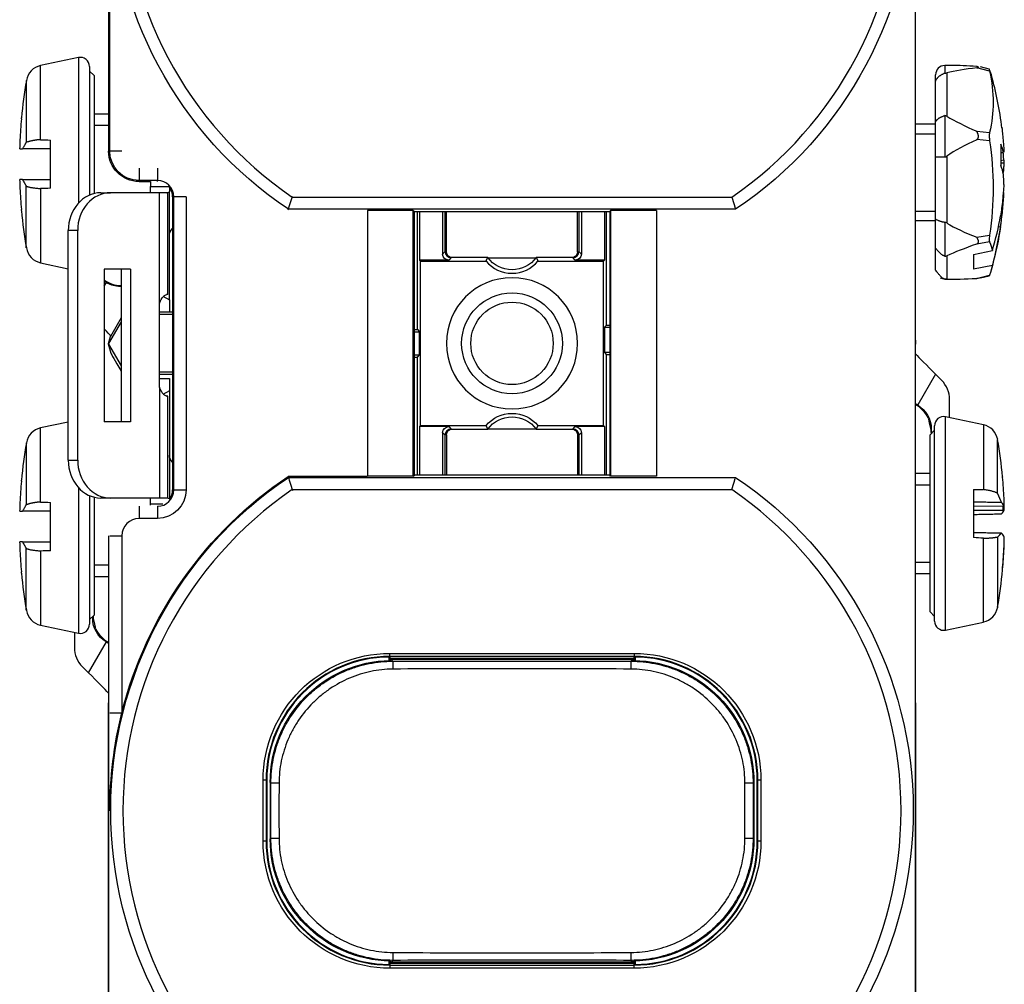
# Model space of a CAD drawing. Extents: x 0 to 17, y 0 to 11.
# Drawn here: x 2.1 to 3.7, y 6.3 to 7.8 of the extents above; entities that cross this region are included whole.
import ezdxf

# ---------------------------------------------------------------- set-up
doc = ezdxf.new("R2010")
doc.units = 0
doc.header["$MEASUREMENT"] = 0
doc.linetypes.add('DASHED', pattern=[0.75, 0.5, -0.25])
doc.layers.add('GEOM', color=7, linetype='Continuous')

msp = doc.modelspace()

# ---------------------------------------------------------------- linework, layer by layer
at = {"layer": 'GEOM', "color": 7, "linetype": 'Continuous'}
for p, q in [((2.2759, 8.6198), (2.2759, 7.6198)), ((3.5979, 5.9898), (3.5979, 8.6198)), ((2.2778, 7.6198), (2.2778, 7.9099)), ((2.2264, 7.7729), (2.1646, 7.7597)), ((2.1646, 7.6383), (2.1646, 7.7597)), ((2.2264, 7.7729), (2.2264, 7.5982)), ((3.657, 7.7598), (3.6459, 7.7598)), ((3.6459, 7.7598), (3.6459, 7.7474)), ((2.2446, 7.7582), (2.2446, 7.5475)), ((2.2521, 7.7432), (2.2446, 7.7507)), ((2.2521, 7.7432), (2.2521, 7.5982)), ((3.6309, 7.7344), (3.6309, 7.7448)), ((3.6491, 7.7479), (3.6491, 7.6768)), ((3.7194, 7.7505), (3.6982, 7.7559)), ((3.7189, 7.754), (3.7044, 7.7577)), ((3.7189, 7.754), (3.7189, 7.753)), ((3.7222, 7.7444), (3.7194, 7.753)), ((2.1412, 7.7355), (2.1412, 7.6341)), ((3.6309, 7.6678), (3.6309, 7.7344)), ((2.2759, 7.6802), (2.2521, 7.6802)), ((2.1331, 7.6724), (2.1331, 7.6744)), ((3.6309, 7.6638), (3.5979, 7.6638)), ((3.6309, 7.6104), (3.6309, 7.6678)), ((3.6459, 7.6778), (3.6459, 7.6102)), ((3.6982, 7.6521), (3.7194, 7.6502)), ((3.7189, 7.6467), (3.7189, 7.6413)), ((2.1806, 7.5587), (2.1806, 7.6378)), ((3.7194, 7.6365), (3.6982, 7.6384)), ((3.7377, 7.6312), (3.7377, 7.5966)), ((2.1303, 7.6232), (2.1351, 7.6232)), ((2.2759, 7.6198), (2.2778, 7.6198)), ((2.2978, 7.6198), (2.2778, 7.6198)), ((3.7377, 7.6172), (3.7421, 7.6176)), ((2.2264, 7.5982), (2.2264, 7.5343)), ((2.2521, 7.5982), (2.2521, 7.5501)), ((3.6309, 7.5078), (3.6309, 7.6104)), ((3.6491, 7.6113), (3.6491, 7.5019)), ((3.7426, 7.6047), (3.7377, 7.6036)), ((3.7377, 7.6004), (3.7427, 7.6006)), ((2.3259, 7.5917), (2.3259, 7.5717)), ((2.3559, 7.5917), (2.3559, 7.5717)), ((3.7421, 7.5884), (3.7403, 7.5884)), ((3.7421, 7.5884), (3.7413, 7.5848)), ((2.1351, 7.5732), (2.1303, 7.5732)), ((2.3259, 7.5717), (2.3259, 7.5698)), ((2.3559, 7.5717), (2.3259, 7.5717)), ((2.3259, 7.5698), (2.3446, 7.5698)), ((2.3446, 7.5698), (2.3446, 7.5615)), ((2.3559, 7.5698), (2.3559, 7.5717)), ((2.1412, 7.461), (2.1412, 7.5624)), ((2.1646, 7.5582), (2.1646, 7.4367)), ((2.2635, 7.5515), (2.279, 7.5515)), ((2.3596, 7.5515), (2.279, 7.5515)), ((2.3446, 7.5615), (2.3745, 7.5615)), ((2.3446, 7.5515), (2.3446, 7.5615)), ((2.3596, 7.3699), (2.3596, 7.5515)), ((2.3731, 7.5515), (2.3596, 7.5515)), ((2.3731, 7.3849), (2.3731, 7.5515)), ((2.3756, 7.5615), (2.3756, 7.553)), ((2.3756, 7.3761), (2.3756, 7.553)), ((3.7411, 7.5506), (3.7427, 7.5504)), ((2.3809, 7.5448), (2.3809, 7.0648)), ((2.3828, 7.5448), (2.3809, 7.5448)), ((2.3828, 7.0648), (2.3828, 7.5448)), ((2.4028, 7.5448), (2.3828, 7.5448)), ((2.4028, 7.5448), (2.4028, 7.0648)), ((2.5767, 7.5444), (3.297, 7.5444)), ((3.7426, 7.5476), (3.7409, 7.548)), ((2.1331, 7.5221), (2.1331, 7.5241)), ((3.3032, 7.5244), (2.5706, 7.5244)), ((2.7752, 7.5224), (2.7002, 7.5224)), ((2.7002, 7.5224), (2.7002, 7.0871)), ((2.7752, 7.5224), (2.7769, 7.5208)), ((2.7752, 7.0871), (2.7752, 7.5224)), ((2.7769, 7.5208), (3.0969, 7.5208)), ((2.7769, 7.0888), (2.7769, 7.5208)), ((2.7819, 7.3273), (2.7819, 7.5208)), ((2.7856, 7.5208), (2.7856, 7.4411)), ((2.8232, 7.5208), (2.8232, 7.4511)), ((2.8274, 7.4553), (2.8274, 7.5208)), ((2.8294, 7.4548), (2.8294, 7.5208)), ((3.0444, 7.4548), (3.0444, 7.5208)), ((3.0464, 7.5208), (3.0464, 7.4553)), ((3.0506, 7.5208), (3.0506, 7.4511)), ((3.0882, 7.5208), (3.0882, 7.4411)), ((3.0919, 7.3348), (3.0919, 7.5208)), ((3.0985, 7.5224), (3.0969, 7.5208)), ((3.0969, 7.5208), (3.0969, 7.0888)), ((3.1735, 7.5224), (3.0985, 7.5224)), ((3.0985, 7.5224), (3.0985, 7.0871)), ((3.1735, 7.5224), (3.1735, 7.0871)), ((3.5979, 7.5058), (3.6309, 7.5058)), ((3.6309, 7.4608), (3.6309, 7.5078)), ((3.6459, 7.5029), (3.6459, 7.4476)), ((2.2253, 7.4895), (2.2098, 7.4895)), ((2.2098, 7.1135), (2.2098, 7.4895)), ((2.2253, 7.4895), (2.2253, 7.1135)), ((3.7337, 7.4957), (3.7373, 7.4964)), ((3.6982, 7.4786), (3.7194, 7.482)), ((3.7194, 7.4708), (3.6982, 7.4673)), ((3.7189, 7.4775), (3.7189, 7.473)), ((2.8232, 7.4511), (2.8274, 7.4553)), ((3.0464, 7.4553), (3.0506, 7.4511)), ((3.6309, 7.4248), (3.6309, 7.4608)), ((3.6929, 7.4503), (3.7239, 7.4567)), ((2.1646, 7.4367), (2.2098, 7.4271)), ((2.7856, 7.4411), (2.7872, 7.4395)), ((2.8332, 7.4411), (2.7856, 7.4411)), ((2.7872, 7.1701), (2.7872, 7.4395)), ((2.7872, 7.4395), (2.8943, 7.4395)), ((2.8374, 7.4453), (2.8332, 7.4411)), ((2.8971, 7.4453), (2.8374, 7.4453)), ((2.8975, 7.4448), (2.9763, 7.4448)), ((3.0364, 7.4453), (2.9766, 7.4453)), ((2.9795, 7.4395), (3.0866, 7.4395)), ((3.0406, 7.4411), (3.0364, 7.4453)), ((3.0882, 7.4411), (3.0406, 7.4411)), ((3.0882, 7.4411), (3.0866, 7.4395)), ((3.0866, 7.1701), (3.0866, 7.4395)), ((3.6491, 7.4483), (3.6491, 7.4099)), ((3.6929, 7.4503), (3.6929, 7.4261)), ((2.3119, 7.4265), (2.2686, 7.4265)), ((2.2686, 7.4265), (2.2686, 7.1765)), ((2.2964, 7.4265), (2.2964, 7.1765)), ((2.3119, 7.4265), (2.3119, 7.1765)), ((3.6309, 7.4248), (3.6309, 7.4248)), ((3.7239, 7.4325), (3.6929, 7.4261)), ((2.2723, 7.4046), (2.2686, 7.407)), ((2.2686, 7.3983), (2.2723, 7.4046)), ((3.6383, 7.4119), (3.6459, 7.4098)), ((3.6459, 7.4098), (3.6459, 7.4099)), ((3.6459, 7.4098), (3.657, 7.4098)), ((3.6982, 7.4112), (3.7194, 7.4166)), ((3.7045, 7.4119), (3.6982, 7.4112)), ((3.7044, 7.4119), (3.7189, 7.4155)), ((2.296, 7.3995), (2.2949, 7.3985)), ((2.2964, 7.3984), (2.2949, 7.3985)), ((2.2964, 7.3995), (2.296, 7.3995)), ((2.3649, 7.3822), (2.3756, 7.3761)), ((2.3731, 7.3849), (2.3707, 7.3849)), ((2.3756, 7.3761), (2.3756, 7.356)), ((2.3596, 7.2332), (2.3596, 7.3699)), ((2.3756, 7.356), (2.3596, 7.356)), ((2.2964, 7.3403), (2.2759, 7.3047)), ((2.2964, 7.3464), (2.2789, 7.3161)), ((2.3809, 7.3558), (2.3596, 7.3558)), ((2.3809, 7.3521), (2.3596, 7.3521)), ((2.7769, 7.3273), (2.7819, 7.3273)), ((2.7769, 7.3236), (2.7856, 7.3236)), ((2.7819, 7.3273), (2.7856, 7.3236)), ((2.7856, 7.286), (2.7856, 7.3236)), ((3.0919, 7.3348), (3.0882, 7.3311)), ((3.0882, 7.3311), (3.0882, 7.2898)), ((3.0882, 7.3311), (3.0969, 7.3311)), ((3.0919, 7.3348), (3.0969, 7.3348)), ((2.2759, 7.3047), (2.2789, 7.3161)), ((3.5979, 7.3098), (3.5979, 7.3037)), ((2.2759, 7.3037), (2.2759, 7.3047)), ((2.2759, 7.3037), (2.2964, 7.2682)), ((2.2801, 7.2881), (2.2759, 7.3037)), ((2.7769, 7.286), (2.7856, 7.286)), ((2.7769, 7.2823), (2.7819, 7.2823)), ((2.7819, 7.2823), (2.7856, 7.286)), ((2.7819, 7.0888), (2.7819, 7.2823)), ((3.0882, 7.2898), (3.0919, 7.2861)), ((3.0969, 7.2898), (3.0882, 7.2898)), ((3.0919, 7.0888), (3.0919, 7.2861)), ((3.0969, 7.2861), (3.0919, 7.2861)), ((2.3809, 7.2575), (2.3596, 7.2575)), ((2.3809, 7.2538), (2.3596, 7.2538)), ((2.3596, 7.247), (2.3756, 7.247)), ((2.3756, 7.247), (2.3756, 7.227)), ((3.6307, 7.2544), (3.6015, 7.2039)), ((3.6407, 7.2444), (3.6307, 7.2544)), ((2.3596, 7.2332), (2.3596, 7.0515)), ((2.3756, 7.227), (2.3649, 7.2208)), ((2.3756, 7.227), (2.3756, 7.05)), ((2.3731, 7.2182), (2.3707, 7.2182)), ((2.3731, 7.0515), (2.3731, 7.2182)), ((3.6538, 7.1832), (3.6538, 7.2126)), ((3.6015, 7.2039), (3.598, 7.2057)), ((3.6473, 7.0275), (3.6473, 7.1846)), ((3.7092, 7.1714), (3.6473, 7.1846)), ((2.2098, 7.1759), (2.1646, 7.1663)), ((2.1646, 7.0449), (2.1646, 7.1663)), ((2.3119, 7.1765), (2.2686, 7.1765)), ((2.7856, 7.1685), (2.7872, 7.1701)), ((2.7856, 7.1685), (2.7856, 7.0888)), ((2.8332, 7.1685), (2.7856, 7.1685)), ((2.7872, 7.1701), (2.8943, 7.1701)), ((2.8332, 7.1685), (2.8374, 7.1643)), ((2.8374, 7.1643), (2.8971, 7.1643)), ((2.8975, 7.1648), (2.9763, 7.1648)), ((2.9766, 7.1643), (3.0364, 7.1643)), ((2.9795, 7.1701), (3.0866, 7.1701)), ((3.0364, 7.1643), (3.0406, 7.1685)), ((3.0882, 7.1685), (3.0406, 7.1685)), ((3.0882, 7.1685), (3.0866, 7.1701)), ((3.0882, 7.1685), (3.0882, 7.0888)), ((3.6292, 7.1624), (3.6217, 7.1549)), ((3.6238, 7.165), (3.6228, 7.1639)), ((3.6228, 7.1639), (3.6228, 7.16)), ((3.6238, 7.165), (3.6238, 7.16)), ((3.6292, 6.8499), (3.6292, 7.1699)), ((3.7092, 7.1714), (3.7092, 7.0655)), ((2.8232, 7.1585), (2.8232, 7.0888)), ((2.8274, 7.1543), (2.8232, 7.1585)), ((2.8274, 7.0888), (2.8274, 7.1543)), ((2.8294, 7.1548), (2.8294, 7.0888)), ((3.0444, 7.1548), (3.0444, 7.0888)), ((3.0506, 7.1585), (3.0464, 7.1543)), ((3.0464, 7.1543), (3.0464, 7.0888)), ((3.0506, 7.1585), (3.0506, 7.0888)), ((3.6217, 7.0245), (3.6217, 7.1549)), ((3.6228, 7.16), (3.6238, 7.16)), ((3.6228, 7.16), (3.6234, 7.1566)), ((3.6238, 7.16), (3.6242, 7.1574)), ((3.7325, 7.0589), (3.7325, 7.1471)), ((2.1412, 7.142), (2.1412, 7.0406)), ((2.2098, 7.1135), (2.2253, 7.1135)), ((2.6998, 7.0867), (2.5701, 7.0867)), ((2.5706, 7.0851), (3.3032, 7.0851)), ((2.7752, 7.0871), (2.7002, 7.0871)), ((2.7752, 7.0871), (2.7769, 7.0888)), ((3.0969, 7.0888), (2.7769, 7.0888)), ((3.0985, 7.0871), (3.0969, 7.0888)), ((3.1735, 7.0871), (3.0985, 7.0871)), ((3.6217, 7.0919), (3.5979, 7.0919)), ((3.7406, 7.0861), (3.7406, 7.0854)), ((2.1331, 7.0789), (2.1331, 7.0809)), ((2.2264, 7.0687), (2.2264, 7.0048)), ((2.2446, 7.0555), (2.2446, 6.8448)), ((2.2521, 7.053), (2.2521, 7.0048)), ((2.279, 7.0515), (2.2635, 7.0515)), ((2.3596, 7.0515), (2.279, 7.0515)), ((2.3446, 7.0415), (2.3446, 7.0515)), ((2.3731, 7.0515), (2.3596, 7.0515)), ((2.3809, 7.0648), (2.3828, 7.0648)), ((2.3828, 7.0648), (2.4028, 7.0648)), ((3.297, 7.0651), (2.5767, 7.0651)), ((3.6932, 7.0654), (3.6932, 6.9866)), ((2.1806, 6.9652), (2.1806, 7.0444)), ((2.3259, 7.0379), (2.3259, 7.0179)), ((2.3651, 7.0415), (2.3446, 7.0415)), ((2.3446, 7.0398), (2.3446, 7.0415)), ((2.3559, 7.0379), (2.3559, 7.0179)), ((3.6932, 7.0384), (3.7417, 7.0386)), ((3.7417, 7.0386), (3.7417, 7.0373)), ((3.7417, 7.0373), (3.7434, 7.0373)), ((3.7417, 7.0323), (3.7417, 7.0373)), ((3.7434, 7.0323), (3.7433, 7.0373)), ((2.1303, 7.0298), (2.1351, 7.0298)), ((2.3559, 7.0179), (2.3259, 7.0179)), ((3.6217, 6.8649), (3.6217, 7.0245)), ((3.6473, 6.8353), (3.6473, 7.0275)), ((3.7417, 7.031), (3.6932, 7.0312)), ((3.7417, 7.0323), (3.7434, 7.0323)), ((3.7417, 7.0323), (3.7417, 7.031)), ((2.2264, 7.0048), (2.2264, 6.8301)), ((2.2521, 7.0048), (2.2521, 6.8598)), ((2.2759, 6.9898), (2.2759, 5.9898)), ((2.2778, 6.9898), (2.2978, 6.9898)), ((2.2978, 6.9898), (2.2978, 6.6997)), ((3.7092, 6.8484), (3.7092, 6.9857)), ((3.7325, 6.9876), (3.7325, 6.8727)), ((2.1351, 6.9798), (2.1303, 6.9798)), ((2.1412, 6.8676), (2.1412, 6.969)), ((3.7429, 6.9687), (3.743, 6.9687)), ((3.7433, 6.9825), (3.7434, 6.9825)), ((2.1646, 6.9647), (2.1646, 6.8433)), ((3.7406, 6.9337), (3.7406, 6.9379)), ((2.1331, 6.9286), (2.1331, 6.9306)), ((2.2521, 6.9228), (2.2759, 6.9228)), ((3.5979, 6.9279), (3.6217, 6.9279)), ((2.2446, 6.8523), (2.2521, 6.8598)), ((2.2499, 6.8546), (2.2499, 6.8577)), ((2.251, 6.8556), (2.251, 6.8587)), ((3.6217, 6.8649), (3.6292, 6.8574)), ((2.1646, 6.8433), (2.2264, 6.8301)), ((2.2499, 6.8546), (2.251, 6.8556)), ((3.6473, 6.8353), (3.7092, 6.8484)), ((2.2199, 6.8315), (2.2199, 6.8069)), ((2.2431, 6.7651), (2.2723, 6.8157)), ((2.2723, 6.8157), (2.2757, 6.8139)), ((2.7369, 6.7921), (2.7369, 6.7971)), ((2.7369, 6.7971), (3.1369, 6.7971)), ((2.7369, 6.7921), (2.7369, 6.7893)), ((3.1369, 6.7921), (2.7369, 6.7921)), ((3.1369, 6.7971), (3.1369, 6.7921)), ((3.1369, 6.7893), (3.1369, 6.7921)), ((2.2331, 6.7751), (2.2431, 6.7651)), ((2.7351, 6.791), (2.7351, 6.7853)), ((2.7369, 6.7854), (2.7369, 6.7893)), ((2.7369, 6.7893), (3.1369, 6.7893)), ((2.7385, 6.7893), (2.7385, 6.7872)), ((2.7389, 6.7872), (2.7419, 6.7842)), ((3.1348, 6.7872), (2.7389, 6.7872)), ((3.1318, 6.7842), (3.1348, 6.7872)), ((3.1353, 6.7893), (3.1353, 6.7872)), ((3.1369, 6.7893), (3.1369, 6.7854)), ((3.1386, 6.791), (3.1386, 6.7853)), ((2.2759, 5.9898), (2.2759, 6.7158)), ((3.5979, 6.7158), (3.5979, 5.9898)), ((2.2778, 6.6997), (2.2978, 6.6997)), ((2.5341, 6.5893), (2.5291, 6.5893)), ((2.5291, 6.4893), (2.5291, 6.5893)), ((2.5351, 6.5893), (2.5341, 6.5893)), ((2.5341, 6.5893), (2.5341, 6.4893)), ((2.5351, 6.5893), (2.5351, 6.4893)), ((2.5419, 6.5843), (2.5408, 6.5854)), ((2.5408, 6.5854), (2.5408, 6.4931)), ((3.333, 6.5854), (3.3318, 6.5843)), ((3.333, 6.5854), (3.333, 6.4931)), ((3.3386, 6.4893), (3.3386, 6.5893)), ((3.3397, 6.5893), (3.3386, 6.5893)), ((3.3397, 6.4893), (3.3397, 6.5893)), ((3.3447, 6.5893), (3.3397, 6.5893)), ((3.3447, 6.5893), (3.3447, 6.4893)), ((2.5341, 6.4893), (2.5291, 6.4893)), ((2.5341, 6.4893), (2.5351, 6.4893)), ((2.5408, 6.4931), (2.5419, 6.4943)), ((3.3318, 6.4943), (3.333, 6.4931)), ((3.3386, 6.4893), (3.3397, 6.4893)), ((3.3447, 6.4893), (3.3397, 6.4893)), ((2.7351, 6.2932), (2.7351, 6.2875)), ((2.7369, 6.2893), (2.7369, 6.2932)), ((2.7385, 6.2893), (2.7385, 6.2914)), ((2.7419, 6.2943), (2.7389, 6.2914)), ((3.1348, 6.2914), (2.7389, 6.2914)), ((3.1348, 6.2914), (3.1318, 6.2943)), ((3.1353, 6.2893), (3.1353, 6.2914)), ((3.1369, 6.2932), (3.1369, 6.2893)), ((3.1386, 6.2932), (3.1386, 6.2875)), ((2.7369, 6.2893), (2.7369, 6.2865)), ((3.1369, 6.2893), (2.7369, 6.2893)), ((2.7369, 6.2865), (3.1369, 6.2865)), ((2.7369, 6.2865), (2.7369, 6.2815)), ((3.1369, 6.2815), (2.7369, 6.2815)), ((3.1369, 6.2865), (3.1369, 6.2893)), ((3.1369, 6.2815), (3.1369, 6.2865))]:
    msp.add_line(p, q, dxfattribs=at)
at = {"layer": 'GEOM', "color": 7, "linetype": 'DASHED', "ltscale": 0.007942}
for p, q in [((2.2759, 7.6616), (2.2521, 7.6616)), ((3.5979, 7.0733), (3.6217, 7.0733)), ((2.2759, 6.9414), (2.2521, 6.9414)), ((3.5979, 6.9465), (3.6217, 6.9465))]:
    msp.add_line(p, q, dxfattribs=at)
at = {"layer": 'GEOM', "color": 7, "linetype": 'DASHED', "ltscale": 0.010998}
for p, q in [((3.5979, 7.6482), (3.6309, 7.6482)), ((3.5979, 7.5214), (3.6309, 7.5214))]:
    msp.add_line(p, q, dxfattribs=at)
at = {"layer": 'GEOM', "color": 7, "linetype": 'Continuous', "extrusion": (0, 0, -1)}
msp.add_circle((-2.9369, 7.3048), 0.1075, dxfattribs=at)
at = {"layer": 'GEOM', "color": 7, "linetype": 'Continuous'}
for radius in [0.0825, 0.0675]:
    msp.add_circle((2.9369, 7.3048), radius, dxfattribs=at)
at = {"layer": 'GEOM', "color": 7, "linetype": 'Continuous', "extrusion": (0, 0, -1)}
for centre, radius, start, end in [((-2.9369, 8.0703), 0.6574, -56.1378, 55.8693), ((-2.9369, 8.0703), 0.6574, 124.1307, 236.1378), ((-2.3259, 7.6198), 0.05, -90, 0), ((-2.3259, 7.6198), 0.0481, -90, 0), ((-2.3906, 7.4812), 0.015, 0, 49.8397), ((-2.8394, 7.4548), 0.01, -71.0582, 0), ((-3.0344, 7.4548), 0.01, 180, 251.0181), ((-2.9369, 7.4748), 0.0495, 216.5985, 323.4015), ((-2.9369, 7.1348), 0.0553, 39.675, 140.325), ((-2.9369, 7.1348), 0.0495, 36.5985, 143.4015), ((-2.9369, 7.1348), 0.0495, 36.5775, 90), ((-2.9369, 7.1348), 0.0495, 90, 143.3772), ((-2.8394, 7.1548), 0.01, 0, 71.0181), ((-3.0344, 7.1548), 0.01, 109.022, 180), ((-2.3906, 7.1218), 0.015, -49.8397, 0), ((-2.9369, 6.5393), 0.6574, -55.8693, 56.1378), ((-2.9369, 6.5393), 0.6589, 14.0908, 56.1794), ((-2.9369, 6.5393), 0.6574, 123.8622, 235.8693), ((-2.3559, 7.0648), 0.0469, 180, 270), ((-2.7369, 6.5893), 0.2078, 0, 90), ((-3.1369, 6.5893), 0.2078, 90, 180), ((-2.9369, 6.5393), 0.6589, 0, 14.0908), ((-2.7369, 6.4893), 0.2078, -90, 0), ((-3.1369, 6.4893), 0.2078, 180, 270)]:
    msp.add_arc(centre, radius, start, end, dxfattribs=at)
at = {"layer": 'GEOM', "color": 7, "linetype": 'Continuous'}
for centre, radius, start, end in [((2.9369, 8.0703), 0.6374, 124.4057, 235.5943), ((2.9369, 8.0703), 0.6374, -55.5943, 55.5943), ((2.1708, 7.7304), 0.03, 102, 170.2707), ((2.2296, 7.7582), 0.015, 0, 102), ((3.6459, 7.7448), 0.015, 90, 180), ((3.1489, 7.5854), 0.595, 6.9362, 15.522), ((2.9416, 7.5982), 0.812, 170.2707, 174.6183), ((2.3559, 7.5448), 0.0269, 0, 90), ((2.3703, 7.5615), 0.01, 270, 301.6682), ((2.3559, 7.5448), 0.025, 0, 38.0971), ((2.9416, 7.5982), 0.812, 185.3817, 189.7293), ((3.1489, 7.5842), 0.595, 344.4782, 353.0657), ((2.1708, 7.4661), 0.03, 189.7293, 258), ((2.9369, 7.4748), 0.0553, 219.675, 320.325), ((3.6442, 7.1699), 0.015, 78, 180), ((2.1708, 7.1369), 0.03, 102, 170.2707), ((3.703, 7.1421), 0.03, 9.7293, 78), ((2.9322, 7.0099), 0.812, 5.3817, 9.7293), ((2.9416, 7.0048), 0.812, 170.2707, 174.6183), ((2.9369, 6.5393), 0.6374, 124.4057, 235.5943), ((2.3559, 7.0648), 0.0269, -90, 0), ((2.3703, 7.0415), 0.01, 58.3318, 90), ((2.3559, 7.0648), 0.025, -38.0971, 0), ((2.9369, 6.5393), 0.6374, -55.5943, 55.5943), ((2.3259, 6.9898), 0.0281, 90, 180), ((2.9416, 7.0048), 0.812, 185.3817, 189.7293), ((2.9322, 7.0099), 0.812, 350.2707, 354.6183), ((3.703, 6.8778), 0.03, 282, 350.2707), ((2.1708, 6.8726), 0.03, 189.7293, 258), ((2.2296, 6.8448), 0.015, 258, 360), ((3.6442, 6.8499), 0.015, 180, 282), ((2.7369, 6.5893), 0.2028, 90, 180), ((3.1369, 6.5893), 0.2028, 0, 90), ((2.7369, 6.5893), 0.2017, 90.4957, 180), ((3.1369, 6.5893), 0.2017, 0, 89.5043), ((2.7369, 6.4893), 0.2028, 180, 270), ((2.7369, 6.4893), 0.2017, 180, 269.5043), ((3.1369, 6.4893), 0.2028, -90, 0), ((3.1369, 6.4893), 0.2017, -89.5043, 0)]:
    msp.add_arc(centre, radius, start, end, dxfattribs=at)
for centre, major_axis, ratio, start_param, end_param in [((4.3977, 7.5848), (0.7893, -0.1651), 0.073461, 2.675214, 2.803889), ((4.3977, 7.5848), (0.7891, -0.1371), 0.137742, 2.683781, 2.842608), ((2.9397, 7.5977), (-0.2226, 0.7803), 0.997983, 1.20119, 1.243919), ((4.3977, 7.5848), (0.7891, -0.1371), 0.137742, 3.488445, 3.647272), ((2.9361, 7.5765), (0.7864, -0.1956), 0.901343, 3.32731, 3.347178), ((4.3977, 7.5848), (0.7893, 0.0312), 0.218155, 2.651229, 2.810056), ((2.9361, 7.62), (0.7864, 0.1956), 0.901343, 2.936008, 2.955875), ((2.9397, 7.5988), (-0.2226, -0.7803), 0.997983, 5.039266, 5.081996), ((2.2635, 7.4895), (0, -0.062), 0.866025, 3.141593, 4.712389), ((2.279, 7.4895), (0, 0.062), 0.866025, 0, 1.570796), ((4.3977, 7.5848), (0.7893, 0.0312), 0.218155, 3.455893, 3.61472), ((2.8374, 7.4553), (0.00707, 0.00707), 0.999695, 2.356233, 3.926953), ((3.0364, 7.4553), (0.00707, -0.00707), 0.999695, 5.497825, 7.068545), ((4.3977, 7.5848), (0.7893, 0.1651), 0.073461, 2.644481, 2.803307), ((2.296, 7.4445), (0.0318, 0.0318), 0.99989, 3.273657, 3.926953), ((4.3977, 7.5848), (0.7893, 0.1651), 0.073461, 3.449145, 3.607971), ((2.2429, 7.3537), (0.0366, -0.0366), 0.008429, 0.166746, 0.798514), ((2.2789, 7.4161), (0, 0.1), 0.004363, 3.157877, 3.313637), ((2.3301, 7.2015), (0.05, -0.0866), 0.004363, 3.157877, 3.981728), ((3.6309, 7.2548), (0.0366, -0.0366), 0.008429, 3.596219, 4.714648), ((3.6088, 7.2126), (0.0416, 0.0172), 0.999955, 5.890502, 6.675869), ((3.5778, 7.1639), (0.0318, 0.0318), 0.99989, 5.921826, 6.60569), ((2.8374, 7.1543), (0.00707, -0.00707), 0.999695, 2.356233, 3.926953), ((3.0364, 7.1543), (0.00707, 0.00707), 0.999695, 5.497825, 7.068545), ((2.2635, 7.1135), (0, -0.062), 0.866025, 4.712389, 6.283185), ((2.279, 7.1135), (0, 0.062), 0.866025, 1.570796, 3.141593), ((2.9341, 7.0063), (0.7202, 0.3738), 0.99118, 5.856443, 5.899173), ((2.9397, 7.0042), (-0.2226, 0.7803), 0.997983, 1.20119, 1.243919), ((2.9376, 6.9836), (-0.7938, -0.1631), 0.854541, 2.982723, 3.00259), ((2.9361, 6.983), (0.7864, -0.1956), 0.901343, 3.32731, 3.347178), ((2.9322, 7.0348), (-0.8116, 0), 0.100496, 3.172379, 3.254195), ((2.9322, 7.0348), (-0.8116, 0), 0.100496, 3.028924, 3.110806), ((2.9322, 6.985), (0.8116, 0), 0.100496, 0.030786, 0.112668), ((2.9376, 7.0269), (-0.772, 0.2463), 0.939018, 3.397902, 3.41777), ((2.9361, 7.0265), (0.7864, 0.1956), 0.901343, 2.936008, 2.955875), ((2.9341, 7.0074), (-0.6535, -0.4809), 0.994681, 2.418625, 2.461354), ((2.9341, 7.0135), (-0.7202, 0.3738), 0.99118, 3.525605, 3.568335), ((2.9376, 7.0362), (0.7938, -0.1631), 0.854541, 0.139002, 0.15887), ((2.9397, 7.0053), (-0.2226, -0.7803), 0.997983, 5.039266, 5.081996), ((2.296, 6.8556), (0.0318, 0.0318), 0.99989, 2.780234, 3.464098), ((2.2649, 6.8069), (-0.0416, -0.0172), 0.999955, 5.890502, 6.675869), ((2.7386, 6.5876), (0.039, 0.2402), 0.225205, 0.627059, 0.640412), ((2.7419, 6.7692), (0, -0.015), 0.008606, 3.159047, 4.571451), ((3.1318, 6.7692), (0, 0.015), 0.008606, 4.853327, 6.265731), ((3.1351, 6.5875), (0.039, -0.2402), 0.225194, 2.50127, 2.514621), ((2.2429, 6.7648), (0.0366, -0.0366), 0.008429, 0.454626, 1.573055), ((2.5569, 6.5843), (0.015, 0), 0.003283, 1.685971, 3.124139), ((3.3168, 6.5843), (0.015, 0), 0.003283, 0.017453, 1.455622), ((2.5569, 6.4943), (0.015, 0), 0.003283, 3.159046, 4.597214), ((3.3168, 6.4943), (0.015, 0), 0.003283, 4.827564, 6.265732), ((2.7386, 6.491), (0.039, -0.2402), 0.22521, 5.64274, 5.656094), ((2.7419, 6.3093), (0, 0.015), 0.008606, 1.711734, 3.124139), ((3.1318, 6.3093), (0, -0.015), 0.008606, 0.017454, 1.429859), ((3.1351, 6.491), (0.039, 0.2402), 0.225202, 3.768627, 3.781979)]:
    msp.add_ellipse(centre, major_axis=major_axis, ratio=ratio, start_param=start_param, end_param=end_param, dxfattribs=at)
at = {"layer": 'GEOM', "color": 7, "linetype": 'Continuous', "extrusion": (0, 0, -1)}
for centre, major_axis, ratio, start_param, end_param in [((2.8332, 7.4511), (0.00707, 0.00707), 0.999924, 2.356233, 3.926953), ((3.0406, 7.4511), (-0.00707, 0.00707), 0.999924, 2.356233, 3.926953), ((3.5788, 7.165), (-0.0318, -0.0318), 0.999924, 2.883552, 3.926953), ((2.8332, 7.1585), (0.00707, -0.00707), 0.999924, 2.356233, 3.926953), ((3.0406, 7.1585), (-0.00707, -0.00707), 0.999924, 2.356233, 3.926953), ((2.2949, 6.8546), (0.0318, 0.0318), 0.999924, 2.883552, 3.926953), ((2.7408, 6.5854), (-0.1415, 0.1415), 0.999695, 5.497939, 7.052701), ((2.739, 6.5872), (-0.1415, 0.1415), 0.999695, 0.782867, 0.785246), ((3.1348, 6.5872), (0.1415, 0.1415), 0.999695, 5.497939, 5.500318), ((3.133, 6.5854), (0.1415, 0.1415), 0.999695, 5.51367, 7.068431), ((2.7408, 6.4932), (-0.1415, -0.1415), 0.999695, 5.51367, 7.068431), ((3.133, 6.4932), (0.1415, -0.1415), 0.999695, 5.497939, 7.052701), ((2.739, 6.4914), (-0.1415, -0.1415), 0.999695, 5.497939, 5.500318), ((3.1348, 6.4914), (0.1415, -0.1415), 0.999695, 0.782867, 0.785246)]:
    msp.add_ellipse(centre, major_axis=major_axis, ratio=ratio, start_param=start_param, end_param=end_param, dxfattribs=at)
at = {"layer": 'GEOM', "color": 7, "linetype": 'Continuous'}
for points, degree in [([(3.6309, 7.7344), (3.6339, 7.7424), (3.6459, 7.7474)], 2), ([(3.6459, 7.7474), (3.6471, 7.7474), (3.6482, 7.7476), (3.6491, 7.7479)], 3), ([(3.6982, 7.7559), (3.704, 7.7567), (3.6982, 7.7583)], 2), ([(3.7194, 7.753), (3.7191, 7.7536), (3.719, 7.7539), (3.7189, 7.754)], 3), ([(3.7189, 7.753), (3.719, 7.7524), (3.7191, 7.7516), (3.7194, 7.7505)], 3), ([(3.6309, 7.6678), (3.6339, 7.6739), (3.6459, 7.6778)], 2), ([(3.6491, 7.6768), (3.6482, 7.6774), (3.6471, 7.6778), (3.6459, 7.6778)], 3), ([(3.6982, 7.6384), (3.704, 7.6422), (3.6982, 7.6521)], 2), ([(3.7194, 7.6502), (3.7191, 7.6492), (3.719, 7.6481), (3.7189, 7.6467)], 3), ([(2.1351, 7.6232), (2.1412, 7.6341)], 1), ([(2.1646, 7.6383), (2.1537, 7.638), (2.1412, 7.6341)], 2), ([(2.1646, 7.6383), (2.1699, 7.6382), (2.1752, 7.638), (2.1806, 7.6378)], 3), ([(3.7189, 7.6413), (3.7194, 7.6365)], 1), ([(3.7421, 7.6176), (3.7411, 7.6222), (3.7397, 7.6267), (3.7377, 7.6312)], 3), ([(2.1806, 7.6232), (2.1351, 7.6232)], 1), ([(3.7426, 7.6047), (3.7417, 7.6183)], 1), ([(3.7427, 7.6191), (3.7426, 7.6186), (3.7424, 7.6181), (3.7421, 7.6176)], 3), ([(3.7426, 7.622), (3.7427, 7.621), (3.7427, 7.6201), (3.7427, 7.6191)], 3), ([(3.6301, 7.6104), (3.6347, 7.6103), (3.6459, 7.6102)], 2), ([(3.6459, 7.6102), (3.6471, 7.6102), (3.6482, 7.6107), (3.6491, 7.6113)], 3), ([(3.7427, 7.6006), (3.7421, 7.5884)], 1), ([(3.7426, 7.6047), (3.7427, 7.6033), (3.7427, 7.602), (3.7427, 7.6006)], 3), ([(3.7421, 7.5812), (3.7411, 7.5863), (3.7397, 7.5914), (3.7377, 7.5966)], 3), ([(2.1351, 7.5732), (2.1806, 7.5732)], 1), ([(2.1412, 7.5624), (2.1351, 7.5732)], 1), ([(3.7427, 7.5689), (3.7421, 7.5812)], 1), ([(3.7426, 7.5649), (3.7427, 7.5662), (3.7427, 7.5676), (3.7427, 7.5689)], 3), ([(2.1412, 7.5624), (2.1455, 7.5599), (2.1646, 7.5582)], 2), ([(2.1806, 7.5587), (2.1752, 7.5585), (2.1699, 7.5583), (2.1646, 7.5582)], 3), ([(3.7427, 7.5504), (3.7426, 7.5509), (3.7424, 7.5514), (3.7421, 7.5519)], 3), ([(3.7426, 7.5476), (3.7427, 7.5485), (3.7427, 7.5495), (3.7427, 7.5504)], 3), ([(3.2971, 7.5442), (3.2984, 7.5398), (3.2998, 7.5354), (3.3026, 7.5262)], 3), ([(3.6459, 7.5029), (3.641, 7.5031), (3.6309, 7.5078)], 2), ([(3.6491, 7.5019), (3.6482, 7.5025), (3.6471, 7.5029), (3.6459, 7.5029)], 3), ([(3.7239, 7.4567), (3.7296, 7.4755), (3.7341, 7.4945), (3.7373, 7.5137)], 3), ([(3.7373, 7.4964), (3.7341, 7.4749), (3.7296, 7.4536), (3.7239, 7.4325)], 3), ([(3.6982, 7.4673), (3.704, 7.4703), (3.6982, 7.4786)], 2), ([(3.7194, 7.482), (3.7191, 7.4804), (3.719, 7.4789), (3.7189, 7.4775)], 3), ([(3.7189, 7.473), (3.719, 7.472), (3.7191, 7.4713), (3.7194, 7.4708)], 3), ([(3.7194, 7.4708), (3.7215, 7.4662), (3.723, 7.4615), (3.7239, 7.4567)], 3), ([(3.6459, 7.4476), (3.641, 7.4482), (3.6309, 7.4608)], 2), ([(2.8943, 7.4395), (2.8971, 7.4453)], 1), ([(2.9766, 7.4453), (2.9795, 7.4395)], 1), ([(3.6459, 7.4476), (3.6471, 7.4476), (3.6482, 7.4478), (3.6491, 7.4483)], 3), ([(3.6459, 7.4099), (3.641, 7.4107), (3.6309, 7.4248)], 2), ([(3.7239, 7.4325), (3.723, 7.4273), (3.7215, 7.422), (3.7194, 7.4166)], 3), ([(3.6491, 7.4099), (3.6482, 7.4099), (3.6471, 7.4099), (3.6459, 7.4099)], 3), ([(3.7194, 7.4166), (3.7191, 7.416), (3.719, 7.4156), (3.7189, 7.4156)], 3), ([(2.3596, 7.3699), (2.3602, 7.3748), (2.3667, 7.3845), (2.3715, 7.385)], 3), ([(2.3715, 7.218), (2.3667, 7.2185), (2.3603, 7.2282), (2.3596, 7.2332)], 3), ([(3.6188, 7.1824), (3.6228, 7.1639)], 1), ([(2.8943, 7.1701), (2.8971, 7.1643)], 1), ([(2.9766, 7.1643), (2.9795, 7.1701)], 1), ([(3.2971, 7.0654), (3.2984, 7.0698), (3.2998, 7.0742), (3.3026, 7.0833)], 3), ([(3.6932, 7.0654), (3.6985, 7.0654), (3.7039, 7.0655), (3.7092, 7.0655)], 3), ([(3.7325, 7.0589), (3.7283, 7.0624), (3.7092, 7.0654)], 2), ([(3.7325, 7.0589), (3.7346, 7.0539), (3.7366, 7.0489), (3.7387, 7.0439)], 3), ([(2.1351, 7.0298), (2.1412, 7.0406)], 1), ([(2.1646, 7.0448), (2.1537, 7.0446), (2.1412, 7.0406)], 2), ([(2.1646, 7.0449), (2.1699, 7.0447), (2.1752, 7.0445), (2.1806, 7.0444)], 3), ([(3.7387, 7.0439), (3.6932, 7.0449)], 1), ([(2.1806, 7.0298), (2.1351, 7.0298)], 1), ([(3.6932, 7.0246), (3.7387, 7.0256)], 1), ([(3.6932, 6.9952), (3.7387, 6.9942)], 1), ([(3.7092, 6.9857), (3.7039, 6.986), (3.6985, 6.9863), (3.6932, 6.9866)], 3), ([(3.7092, 6.9858), (3.7201, 6.9856), (3.7325, 6.9876)], 2), ([(3.7387, 6.9942), (3.7325, 6.9876)], 1), ([(2.1351, 6.9798), (2.1806, 6.9798)], 1), ([(2.1412, 6.969), (2.1351, 6.9798)], 1), ([(2.1412, 6.969), (2.1455, 6.9665), (2.1646, 6.9648)], 2), ([(2.1806, 6.9652), (2.1752, 6.965), (2.1699, 6.9649), (2.1646, 6.9647)], 3), ([(2.255, 6.8371), (2.251, 6.8556)], 1), ([(2.7351, 6.791), (2.7357, 6.7904), (2.7363, 6.7899), (2.7369, 6.7893)], 3), ([(2.7419, 6.7842), (2.8069, 6.7842), (2.9369, 6.7842), (3.0669, 6.7842), (3.1318, 6.7842)], 3), ([(3.1386, 6.791), (3.138, 6.7904), (3.1375, 6.7899), (3.1369, 6.7893)], 3), ([(2.5419, 6.4943), (2.5419, 6.5243), (2.5419, 6.5543), (2.5419, 6.5843)], 3), ([(2.5552, 6.5843), (2.5551, 6.5543), (2.5551, 6.5243), (2.5552, 6.4943)], 3), ([(3.3186, 6.4943), (3.3186, 6.5243), (3.3186, 6.5543), (3.3186, 6.5843)], 3), ([(3.3318, 6.5843), (3.3318, 6.5543), (3.3318, 6.5243), (3.3318, 6.4943)], 3), ([(3.1318, 6.2943), (3.0669, 6.2944), (2.9369, 6.2944), (2.8069, 6.2944), (2.7419, 6.2943)], 3), ([(2.7351, 6.2875), (2.7357, 6.2881), (2.7363, 6.2887), (2.7369, 6.2893)], 3), ([(3.1386, 6.2875), (3.138, 6.2881), (3.1375, 6.2887), (3.1369, 6.2893)], 3)]:
    msp.add_open_spline(points, degree=degree, dxfattribs=at)
for points, knots in [([(3.7194, 7.7505), (3.7232, 7.7332), (3.725, 7.7161), (3.725, 7.6827), (3.7232, 7.6663), (3.7194, 7.6502)], [0, 0, 0, 0, 0.5, 0.5, 1, 1, 1, 1]), ([(3.7394, 7.6586), (3.7399, 7.654), (3.7404, 7.6495), (3.7415, 7.6391), (3.7422, 7.6305), (3.7426, 7.622)], [0, 0, 0, 0, 0.27267, 0.27267, 1, 1, 1, 1]), ([(3.7194, 7.6365), (3.7232, 7.6109), (3.725, 7.5852), (3.725, 7.5337), (3.7232, 7.5079), (3.7194, 7.482)], [0, 0, 0, 0, 0.5, 0.5, 1, 1, 1, 1]), ([(3.7426, 7.5649), (3.7422, 7.5563), (3.7415, 7.5477), (3.7397, 7.5307), (3.7386, 7.5222), (3.7373, 7.5137)], [0, 0, 0, 0, 0.5, 0.5, 1, 1, 1, 1]), ([(2.5704, 7.5236), (2.5717, 7.528), (2.573, 7.5324), (2.5758, 7.5413), (2.5771, 7.5457)], [0, 0, 0, 0, 0.408811, 1, 1, 1, 1]), ([(3.7373, 7.4964), (3.7386, 7.5049), (3.7397, 7.5134), (3.7415, 7.5305), (3.7422, 7.539), (3.7426, 7.5476)], [0, 0, 0, 0, 0.5, 0.5, 1, 1, 1, 1]), ([(2.2718, 7.4049), (2.2758, 7.4025), (2.2801, 7.4008), (2.2865, 7.3991), (2.2911, 7.3984), (2.2957, 7.3984)], [0, 0, 0, 0, 0.5, 0.5, 1, 1, 1, 1]), ([(2.5704, 7.086), (2.5717, 7.0816), (2.573, 7.0772), (2.5758, 7.0683), (2.5771, 7.0639)], [0, 0, 0, 0, 0.408811, 1, 1, 1, 1]), ([(2.5419, 6.5843), (2.5419, 6.5975), (2.5432, 6.6105), (2.5471, 6.6299), (2.5487, 6.6363), (2.5525, 6.6488), (2.5569, 6.6611), (2.5625, 6.6728), (2.5668, 6.6809), (2.5691, 6.6849), (2.5718, 6.6894), (2.5743, 6.6933), (2.5831, 6.7064), (2.5914, 6.7165), (2.6052, 6.7303), (2.61, 6.7347), (2.6202, 6.743), (2.6255, 6.747), (2.6418, 6.7578), (2.6533, 6.764), (2.6714, 6.7715), (2.6777, 6.7737), (2.6902, 6.7775), (2.6966, 6.7791), (2.7157, 6.7829), (2.7287, 6.7842), (2.7419, 6.7842)], [0, 0, 0, 0, 0.125, 0.125, 0.1875, 0.1875, 0.25, 0.3125, 0.3125, 0.34375, 0.34375, 0.375, 0.375, 0.5, 0.5, 0.5625, 0.5625, 0.625, 0.625, 0.75, 0.75, 0.8125, 0.8125, 0.875, 0.875, 1, 1, 1, 1]), ([(3.1318, 6.7842), (3.1451, 6.7842), (3.1581, 6.7829), (3.1775, 6.7791), (3.1839, 6.7774), (3.1964, 6.7736), (3.2086, 6.7692), (3.2204, 6.7636), (3.232, 6.7575), (3.2376, 6.754), (3.254, 6.7431), (3.2641, 6.7348), (3.2779, 6.721), (3.2823, 6.7161), (3.2906, 6.7059), (3.2946, 6.7006), (3.3054, 6.6843), (3.3116, 6.6729), (3.3191, 6.6547), (3.3213, 6.6485), (3.3251, 6.6359), (3.3267, 6.6296), (3.3305, 6.6104), (3.3318, 6.5975), (3.3318, 6.5843)], [0, 0, 0, 0, 0.125, 0.125, 0.1875, 0.1875, 0.25, 0.3125, 0.3125, 0.375, 0.375, 0.5, 0.5, 0.5625, 0.5625, 0.625, 0.625, 0.75, 0.75, 0.8125, 0.8125, 0.875, 0.875, 1, 1, 1, 1]), ([(2.7418, 6.7713), (2.7295, 6.7712), (2.7174, 6.7699), (2.6996, 6.7662), (2.6937, 6.7647), (2.6821, 6.761), (2.6763, 6.7589), (2.6594, 6.7517), (2.6488, 6.7459), (2.6336, 6.7357), (2.6287, 6.732), (2.6193, 6.7242), (2.6148, 6.7201), (2.6019, 6.7072), (2.5941, 6.6979), (2.5839, 6.6827), (2.5807, 6.6774), (2.5748, 6.6667), (2.5696, 6.6558), (2.5654, 6.6444), (2.5618, 6.6327), (2.5602, 6.6268), (2.5565, 6.6088), (2.5552, 6.5966), (2.5552, 6.5843)], [0, 0, 0, 0, 0.125, 0.125, 0.1875, 0.1875, 0.25, 0.25, 0.375, 0.375, 0.4375, 0.4375, 0.5, 0.5, 0.625, 0.625, 0.6875, 0.6875, 0.75, 0.8125, 0.8125, 0.875, 0.875, 1, 1, 1, 1]), ([(3.132, 6.7713), (3.0669, 6.7718), (3.0019, 6.772), (2.8718, 6.772), (2.8068, 6.7718), (2.7418, 6.7713)], [0, 0, 0, 0, 0.5, 0.5, 1, 1, 1, 1]), ([(3.3186, 6.5843), (3.3185, 6.5966), (3.3173, 6.6087), (3.3136, 6.6265), (3.3121, 6.6324), (3.3085, 6.6441), (3.3064, 6.6499), (3.2992, 6.6667), (3.2935, 6.6774), (3.2833, 6.6925), (3.2796, 6.6974), (3.2718, 6.7069), (3.2677, 6.7114), (3.2548, 6.7243), (3.2455, 6.7321), (3.2303, 6.7424), (3.225, 6.7456), (3.2143, 6.7514), (3.2034, 6.7567), (3.192, 6.7609), (3.1804, 6.7646), (3.1744, 6.7662), (3.1564, 6.7699), (3.1443, 6.7712), (3.132, 6.7713)], [0, 0, 0, 0, 0.125, 0.125, 0.1875, 0.1875, 0.25, 0.25, 0.375, 0.375, 0.4375, 0.4375, 0.5, 0.5, 0.625, 0.625, 0.6875, 0.6875, 0.75, 0.8125, 0.8125, 0.875, 0.875, 1, 1, 1, 1]), ([(2.7419, 6.2943), (2.7287, 6.2943), (2.7157, 6.2956), (2.6963, 6.2995), (2.6899, 6.3011), (2.6774, 6.3049), (2.6651, 6.3094), (2.6533, 6.3149), (2.6418, 6.3211), (2.6361, 6.3245), (2.6198, 6.3355), (2.6097, 6.3438), (2.5959, 6.3576), (2.5915, 6.3624), (2.5831, 6.3726), (2.5792, 6.3779), (2.5683, 6.3942), (2.5622, 6.4057), (2.5547, 6.4238), (2.5524, 6.4301), (2.5486, 6.4426), (2.547, 6.449), (2.5432, 6.4681), (2.5419, 6.4811), (2.5419, 6.4943)], [0, 0, 0, 0, 0.125, 0.125, 0.1875, 0.1875, 0.25, 0.3125, 0.3125, 0.375, 0.375, 0.5, 0.5, 0.5625, 0.5625, 0.625, 0.625, 0.75, 0.75, 0.8125, 0.8125, 0.875, 0.875, 1, 1, 1, 1]), ([(2.5552, 6.4943), (2.5552, 6.482), (2.5565, 6.4699), (2.5602, 6.452), (2.5617, 6.4462), (2.5653, 6.4345), (2.5674, 6.4287), (2.5745, 6.4118), (2.5803, 6.4012), (2.5905, 6.386), (2.5942, 6.3811), (2.602, 6.3717), (2.6061, 6.3671), (2.619, 6.3542), (2.6283, 6.3465), (2.6435, 6.3362), (2.6488, 6.333), (2.6595, 6.3272), (2.6704, 6.3219), (2.6818, 6.3176), (2.6934, 6.314), (2.6993, 6.3124), (2.7173, 6.3086), (2.7295, 6.3073), (2.7418, 6.3072)], [0, 0, 0, 0, 0.125, 0.125, 0.1875, 0.1875, 0.25, 0.25, 0.375, 0.375, 0.4375, 0.4375, 0.5, 0.5, 0.625, 0.625, 0.6875, 0.6875, 0.75, 0.8125, 0.8125, 0.875, 0.875, 1, 1, 1, 1]), ([(3.3318, 6.4943), (3.3318, 6.4811), (3.3305, 6.468), (3.3267, 6.4487), (3.325, 6.4423), (3.3212, 6.4298), (3.3168, 6.4175), (3.3112, 6.4057), (3.3069, 6.3977), (3.3046, 6.3937), (3.3019, 6.3891), (3.2995, 6.3853), (3.2907, 6.3722), (3.2824, 6.3621), (3.2686, 6.3483), (3.2637, 6.3439), (3.2535, 6.3355), (3.2482, 6.3316), (3.2319, 6.3207), (3.2205, 6.3146), (3.2023, 6.3071), (3.1961, 6.3048), (3.1835, 6.301), (3.1772, 6.2994), (3.158, 6.2956), (3.1451, 6.2943), (3.1318, 6.2943)], [0, 0, 0, 0, 0.125, 0.125, 0.1875, 0.1875, 0.25, 0.3125, 0.3125, 0.34375, 0.34375, 0.375, 0.375, 0.5, 0.5, 0.5625, 0.5625, 0.625, 0.625, 0.75, 0.75, 0.8125, 0.8125, 0.875, 0.875, 1, 1, 1, 1]), ([(3.132, 6.3072), (3.1443, 6.3073), (3.1564, 6.3086), (3.1742, 6.3123), (3.1801, 6.3139), (3.1917, 6.3175), (3.1975, 6.3197), (3.2143, 6.3268), (3.225, 6.3326), (3.2401, 6.3429), (3.245, 6.3465), (3.2545, 6.3543), (3.259, 6.3584), (3.2719, 6.3713), (3.2796, 6.3807), (3.2899, 6.3959), (3.2931, 6.4012), (3.2989, 6.4119), (3.3042, 6.4228), (3.3084, 6.4342), (3.312, 6.4458), (3.3135, 6.4518), (3.3173, 6.4698), (3.3185, 6.482), (3.3186, 6.4943)], [0, 0, 0, 0, 0.125, 0.125, 0.1875, 0.1875, 0.25, 0.25, 0.375, 0.375, 0.4375, 0.4375, 0.5, 0.5, 0.625, 0.625, 0.6875, 0.6875, 0.75, 0.8125, 0.8125, 0.875, 0.875, 1, 1, 1, 1]), ([(2.7418, 6.3072), (2.8068, 6.3068), (2.8719, 6.3066), (3.0019, 6.3066), (3.0669, 6.3068), (3.132, 6.3072)], [0, 0, 0, 0, 0.5, 0.5, 1, 1, 1, 1])]:
    msp.add_open_spline(points, degree=3, knots=knots, dxfattribs=at)

doc.saveas('drawing.dxf')
